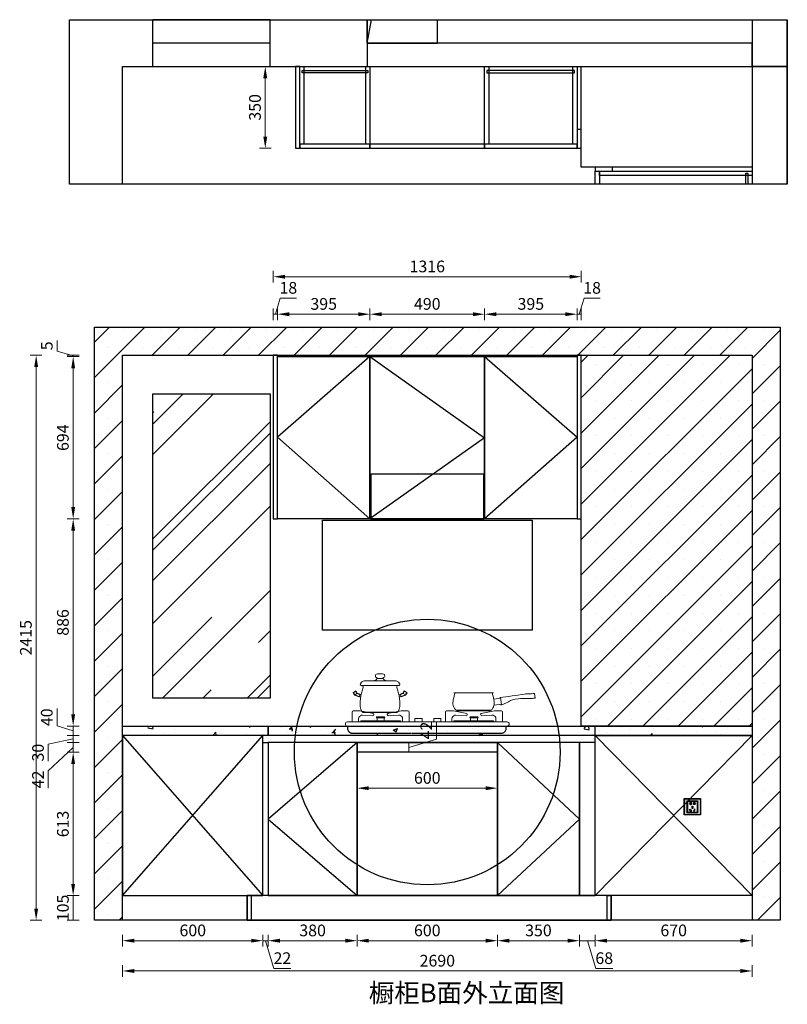
# Model space of a CAD drawing. Units: millimetres. Extents: x 1232612 to 1277046, y -92067 to -87666.
# Drawn here: x 1254727 to 1258007, y -92067 to -87858 of the extents above; entities that cross this region are included whole.
import ezdxf

# ---------------------------------------------------------------- set-up
doc = ezdxf.new("R2010")
doc.units = ezdxf.units.MM
doc.header["$LTSCALE"] = 0.3
doc.header["$PDMODE"] = 3
doc.linetypes.add('HIDDEN', pattern=[9.525, 6.35, -3.175])
doc.layers.get('0').update_dxf_attribs({"lineweight": 25})
doc.layers.add('橱柜', color=7, linetype='Continuous')
doc.styles.add('宋体', font='txt', dxfattribs={"width": 0.7, "height": 80})
doc.styles.add('细黑', font='txt', dxfattribs={"width": 0.75})
doc.dimstyles.new('大尺寸带箭头', dxfattribs={"dimscale": 25, "dimtxt": 2, "dimasz": 2, "dimexe": 1, "dimexo": 1, "dimgap": 0.5, "dimtad": 1, "dimdec": 0, "dimtxsty": '细黑', "dimcen": 0, "dimclrd": 3, "dimclre": 3, "dimclrt": 256, "dimadec": 0, "dimazin": 0, "dimtfac": 1, "dimtdec": 0, "dimtmove": 1, "dimatfit": 3, "dimfxl": 1, "dimfxlon": 1, "dimlwd": 5, "dimlwe": 5, "dimarcsym": 0})

# ---------------------------------------------------------------- blocks, each defined once
blk = doc.blocks.new('*D4')
at = {"color": 3, "lineweight": 5, "transparency": 16777216}
for p, q in [((1255166.8, -91770.2), (1255166.8, -91820.2)), ((1255216.8, -91795.2), (1255716.8, -91795.2)), ((1255766.8, -91770.2), (1255766.8, -91820.2))]:
    blk.add_line(p, q, dxfattribs=at)
at = {"color": 3, "transparency": 16777216}
for points in [[(1255216.8, -91786.9), (1255216.8, -91803.5), (1255166.8, -91795.2)], [(1255716.8, -91786.9), (1255716.8, -91803.5), (1255766.8, -91795.2)]]:
    blk.add_solid(points, dxfattribs=at)
at = {"layer": 'Defpoints', "color": 0, "transparency": 16777216}
for p in [(1255166.8, -91460.8), (1255766.8, -91460.8), (1255766.8, -91795.2)]:
    blk.add_point(p, dxfattribs=at)
at = {"transparency": 16777216, "insert": (1255466.8, -91757.7), "char_height": 50, "attachment_point": 5, "style": '细黑'}
blk.add_mtext('600', dxfattribs=at)
blk = doc.blocks.new('*D5')
at = {"color": 3, "lineweight": 5, "transparency": 16777216}
for p, q in [((1255766.8, -91770.2), (1255766.8, -91820.2)), ((1255766.8, -91795.2), (1255788.8, -91795.2)), ((1255766.8, -91795.2), (1255788.8, -91795.2)), ((1255777.8, -91795.2), (1255813.5, -91913.9)), ((1255788.8, -91770.2), (1255788.8, -91820.2)), ((1255813.5, -91913.9), (1255886, -91913.9))]:
    blk.add_line(p, q, dxfattribs=at)
at = {"layer": 'Defpoints', "color": 0, "transparency": 16777216}
for p in [(1255766.8, -91460.8), (1255788.8, -91602.7), (1255788.8, -91795.2)]:
    blk.add_point(p, dxfattribs=at)
at = {"transparency": 16777216, "insert": (1255849.7, -91876.4), "char_height": 50, "attachment_point": 5, "style": '细黑'}
blk.add_mtext('22', dxfattribs=at)
blk = doc.blocks.new('*D6')
at = {"color": 3, "lineweight": 5, "transparency": 16777216}
for p, q in [((1255788.8, -91770.2), (1255788.8, -91820.2)), ((1255838.8, -91795.2), (1256118.8, -91795.2)), ((1256168.8, -91770.2), (1256168.8, -91820.2))]:
    blk.add_line(p, q, dxfattribs=at)
at = {"color": 3, "transparency": 16777216}
for points in [[(1255838.8, -91786.9), (1255838.8, -91803.5), (1255788.8, -91795.2)], [(1256118.8, -91786.9), (1256118.8, -91803.5), (1256168.8, -91795.2)]]:
    blk.add_solid(points, dxfattribs=at)
at = {"layer": 'Defpoints', "color": 0, "transparency": 16777216}
for p in [(1256168.8, -91507), (1255788.8, -91602.7), (1256168.8, -91795.2)]:
    blk.add_point(p, dxfattribs=at)
at = {"transparency": 16777216, "insert": (1255978.8, -91757.7), "char_height": 50, "attachment_point": 5, "style": '细黑'}
blk.add_mtext('380', dxfattribs=at)
blk = doc.blocks.new('*D7')
at = {"color": 3, "lineweight": 5, "transparency": 16777216}
for p, q in [((1256168.8, -91770.2), (1256168.8, -91820.2)), ((1256218.8, -91795.2), (1256718.8, -91795.2)), ((1256768.8, -91770.2), (1256768.8, -91820.2))]:
    blk.add_line(p, q, dxfattribs=at)
at = {"color": 3, "transparency": 16777216}
for points in [[(1256218.8, -91786.9), (1256218.8, -91803.5), (1256168.8, -91795.2)], [(1256718.8, -91786.9), (1256718.8, -91803.5), (1256768.8, -91795.2)]]:
    blk.add_solid(points, dxfattribs=at)
at = {"layer": 'Defpoints', "color": 0, "transparency": 16777216}
for p in [(1256168.8, -91507), (1256768.8, -91484), (1256768.8, -91795.2)]:
    blk.add_point(p, dxfattribs=at)
at = {"transparency": 16777216, "insert": (1256468.8, -91757.7), "char_height": 50, "attachment_point": 5, "style": '细黑'}
blk.add_mtext('600', dxfattribs=at)
blk = doc.blocks.new('*D8')
at = {"color": 3, "lineweight": 5, "transparency": 16777216}
for p, q in [((1256768.8, -91770.2), (1256768.8, -91820.2)), ((1256818.8, -91795.2), (1257068.8, -91795.2)), ((1257118.8, -91770.2), (1257118.8, -91820.2))]:
    blk.add_line(p, q, dxfattribs=at)
at = {"color": 3, "transparency": 16777216}
for points in [[(1256818.8, -91786.9), (1256818.8, -91803.5), (1256768.8, -91795.2)], [(1257068.8, -91786.9), (1257068.8, -91803.5), (1257118.8, -91795.2)]]:
    blk.add_solid(points, dxfattribs=at)
at = {"layer": 'Defpoints', "color": 0, "transparency": 16777216}
for p in [(1256768.8, -91484), (1257118.8, -91490.5), (1257118.8, -91795.2)]:
    blk.add_point(p, dxfattribs=at)
at = {"transparency": 16777216, "insert": (1256943.8, -91757.7), "char_height": 50, "attachment_point": 5, "style": '细黑'}
blk.add_mtext('350', dxfattribs=at)
blk = doc.blocks.new('*D9')
at = {"color": 3, "lineweight": 5, "transparency": 16777216}
for p, q in [((1257118.8, -91770.2), (1257118.8, -91820.2)), ((1257118.8, -91795.2), (1257186.8, -91795.2)), ((1257118.8, -91795.2), (1257186.8, -91795.2)), ((1257152.8, -91795.2), (1257188.5, -91913.9)), ((1257186.8, -91770.2), (1257186.8, -91820.2)), ((1257188.5, -91913.9), (1257261.4, -91913.9))]:
    blk.add_line(p, q, dxfattribs=at)
at = {"layer": 'Defpoints', "color": 0, "transparency": 16777216}
for p in [(1257118.8, -91490.5), (1257186.8, -91481.2), (1257186.8, -91795.2)]:
    blk.add_point(p, dxfattribs=at)
at = {"transparency": 16777216, "insert": (1257225, -91876.4), "char_height": 50, "attachment_point": 5, "style": '细黑'}
blk.add_mtext('68', dxfattribs=at)
blk = doc.blocks.new('*D10')
at = {"color": 3, "lineweight": 5, "transparency": 16777216}
for p, q in [((1257186.8, -91770.2), (1257186.8, -91820.2)), ((1257236.8, -91795.2), (1257806.8, -91795.2)), ((1257856.8, -91770.2), (1257856.8, -91820.2))]:
    blk.add_line(p, q, dxfattribs=at)
at = {"color": 3, "transparency": 16777216}
for points in [[(1257236.8, -91786.9), (1257236.8, -91803.5), (1257186.8, -91795.2)], [(1257806.8, -91786.9), (1257806.8, -91803.5), (1257856.8, -91795.2)]]:
    blk.add_solid(points, dxfattribs=at)
at = {"layer": 'Defpoints', "color": 0, "transparency": 16777216}
for p in [(1257186.8, -91481.2), (1257856.8, -91490.1), (1257856.8, -91795.2)]:
    blk.add_point(p, dxfattribs=at)
at = {"transparency": 16777216, "insert": (1257521.8, -91757.7), "char_height": 50, "attachment_point": 5, "style": '细黑'}
blk.add_mtext('670', dxfattribs=at)
blk = doc.blocks.new('*D11')
at = {"color": 3, "lineweight": 5, "transparency": 16777216}
for p, q in [((1255166.8, -91899.7), (1255166.8, -91949.7)), ((1257806.8, -91924.7), (1255216.8, -91924.7)), ((1257856.8, -91899.7), (1257856.8, -91949.7))]:
    blk.add_line(p, q, dxfattribs=at)
at = {"color": 3, "transparency": 16777216}
for points in [[(1255216.8, -91916.3), (1255216.8, -91933), (1255166.8, -91924.7)], [(1257806.8, -91916.3), (1257806.8, -91933), (1257856.8, -91924.7)]]:
    blk.add_solid(points, dxfattribs=at)
at = {"layer": 'Defpoints', "color": 0, "transparency": 16777216}
for p in [(1255166.8, -91460.8), (1257856.8, -91462.1), (1255166.8, -91924.7)]:
    blk.add_point(p, dxfattribs=at)
at = {"transparency": 16777216, "insert": (1256511.8, -91887.2), "char_height": 50, "attachment_point": 5, "style": '细黑'}
blk.add_mtext('2690', dxfattribs=at)
blk = doc.blocks.new('A$C18AF6889')
h = blk.add_hatch(color=185)
h.paths.add_polyline_path([(-24.5, 13), (24.5, 13), (24.5, 72), (-24.5, 72)], flags=0)
h.paths.add_polyline_path([(-26.5, 11), (26.5, 11), (26.5, 74), (-26.5, 74)], flags=0)
h.paths.add_polyline_path([(-41.5, 1), (41.5, 1), (41.5, 84), (-41.5, 84)], flags=16)
h.paths.add_polyline_path([(-42.5, 0), (42.5, 0), (42.5, 85), (-42.5, 85)])
h = blk.add_hatch(color=250)
h.paths.add_polyline_path([(-26.5, 11), (26.5, 11), (26.5, 74), (-26.5, 74)], flags=16)
h.paths.add_polyline_path([(-41.5, 1), (41.5, 1), (41.5, 84), (-41.5, 84)])
at = {"color": 1}
for points in [[(-42.5, 0), (42.5, 0), (42.5, 85), (-42.5, 85)], [(-41.5, 1), (41.5, 1), (41.5, 84), (-41.5, 84)], [(-26.5, 11), (26.5, 11), (26.5, 74), (-26.5, 74)], [(-24.5, 13), (24.5, 13), (24.5, 72), (-24.5, 72)], [(-24, 13.5), (24, 13.5), (24, 71.5), (-24, 71.5)], [(-13.2, 57.6), (-11.5, 56.6), (-6.5, 65.2), (-8.2, 66.2)], [(13.2, 57.6), (11.5, 56.6), (6.5, 65.2), (8.2, 66.2)], [(-1, 40), (1, 40), (1, 50), (-1, 50)]]:
    blk.add_lwpolyline(points, close=True, dxfattribs=at)
at = {"color": 251}
for points in [[(-14.6, 57.2), (-11.1, 55.2), (-5.1, 65.6), (-8.6, 67.6)], [(14.6, 57.2), (11.1, 55.2), (5.1, 65.6), (8.6, 67.6)], [(-2, 39), (2, 39), (2, 51), (-2, 51)]]:
    blk.add_lwpolyline(points, close=True, dxfattribs=at)
at = {"color": 1}
for points in [[(-5.6, 20.8), (-10.6, 20.8), (-10.6, 20.8, -0.953749), (-10.6, 30.8), (-5.6, 30.8)], [(5.6, 20.8), (10.6, 20.8), (10.6, 20.8, 0.953749), (10.6, 30.8), (5.6, 30.8)]]:
    blk.add_lwpolyline(points, format="xyb", close=True, dxfattribs=at)
for points in [[(-6.6, 29.8), (-6.6, 21.8), (-8.1, 21.8), (-8.1, 22.8), (-10.6, 22.8, -0.9407), (-10.6, 28.8), (-8.1, 28.8), (-8.1, 29.8), (-6.6, 29.8)], [(6.6, 29.8), (6.6, 21.8), (8.1, 21.8), (8.1, 22.8), (10.6, 22.8, 0.9407), (10.6, 28.8), (8.1, 28.8), (8.1, 29.8), (6.6, 29.8)]]:
    blk.add_lwpolyline(points, format="xyb", dxfattribs=at)
blk = doc.blocks.new('*D111')
at = {"color": 3, "lineweight": 5, "transparency": 16777216}
for p, q in [((1255819.8, -89116.9), (1255840.5, -89048.2)), ((1255840.5, -89048.2), (1255909.9, -89048.2)), ((1255810.8, -89141.9), (1255810.8, -89091.9)), ((1255828.8, -89141.9), (1255828.8, -89091.9)), ((1255810.8, -89116.9), (1255828.8, -89116.9)), ((1255810.8, -89116.9), (1255828.8, -89116.9))]:
    blk.add_line(p, q, dxfattribs=at)
at = {"layer": 'Defpoints', "color": 0, "transparency": 16777216}
for p in [(1255828.8, -89116.9), (1255810.8, -89468.3), (1255828.8, -89468.3)]:
    blk.add_point(p, dxfattribs=at)
at = {"transparency": 16777216, "insert": (1255875.2, -89010.7), "char_height": 50, "attachment_point": 5, "style": '细黑'}
blk.add_mtext('18', dxfattribs=at)
blk = doc.blocks.new('*D112')
at = {"color": 3, "lineweight": 5, "transparency": 16777216}
for p, q in [((1255828.8, -89141.9), (1255828.8, -89091.9)), ((1256223.8, -89141.9), (1256223.8, -89091.9)), ((1255878.8, -89116.9), (1256173.8, -89116.9))]:
    blk.add_line(p, q, dxfattribs=at)
at = {"color": 3, "transparency": 16777216}
for points in [[(1255878.8, -89108.6), (1255878.8, -89125.3), (1255828.8, -89116.9)], [(1256173.8, -89108.6), (1256173.8, -89125.3), (1256223.8, -89116.9)]]:
    blk.add_solid(points, dxfattribs=at)
at = {"layer": 'Defpoints', "color": 0, "transparency": 16777216}
for p in [(1256223.8, -89116.9), (1255828.8, -89331), (1256223.8, -89331)]:
    blk.add_point(p, dxfattribs=at)
at = {"transparency": 16777216, "insert": (1256026.3, -89079.4), "char_height": 50, "attachment_point": 5, "style": '细黑'}
blk.add_mtext('395', dxfattribs=at)
blk = doc.blocks.new('*D113')
at = {"color": 3, "lineweight": 5, "transparency": 16777216}
for p, q in [((1256223.8, -89141.9), (1256223.8, -89091.9)), ((1256713.8, -89141.9), (1256713.8, -89091.9)), ((1256273.8, -89116.9), (1256663.8, -89116.9))]:
    blk.add_line(p, q, dxfattribs=at)
at = {"color": 3, "transparency": 16777216}
for points in [[(1256273.8, -89108.6), (1256273.8, -89125.3), (1256223.8, -89116.9)], [(1256663.8, -89108.6), (1256663.8, -89125.3), (1256713.8, -89116.9)]]:
    blk.add_solid(points, dxfattribs=at)
at = {"layer": 'Defpoints', "color": 0, "transparency": 16777216}
for p in [(1256713.8, -89116.9), (1256223.8, -89331), (1256713.8, -89356.6)]:
    blk.add_point(p, dxfattribs=at)
at = {"transparency": 16777216, "insert": (1256468.8, -89079.4), "char_height": 50, "attachment_point": 5, "style": '细黑'}
blk.add_mtext('490', dxfattribs=at)
blk = doc.blocks.new('*D114')
at = {"color": 3, "lineweight": 5, "transparency": 16777216}
for p, q in [((1256713.8, -89141.9), (1256713.8, -89091.9)), ((1257108.8, -89141.9), (1257108.8, -89091.9)), ((1256763.8, -89116.9), (1257058.8, -89116.9))]:
    blk.add_line(p, q, dxfattribs=at)
at = {"color": 3, "transparency": 16777216}
for points in [[(1256763.8, -89108.6), (1256763.8, -89125.3), (1256713.8, -89116.9)], [(1257058.8, -89108.6), (1257058.8, -89125.3), (1257108.8, -89116.9)]]:
    blk.add_solid(points, dxfattribs=at)
at = {"layer": 'Defpoints', "color": 0, "transparency": 16777216}
for p in [(1257108.8, -89116.9), (1256713.8, -89356.6), (1257108.8, -89336)]:
    blk.add_point(p, dxfattribs=at)
at = {"transparency": 16777216, "insert": (1256911.3, -89079.4), "char_height": 50, "attachment_point": 5, "style": '细黑'}
blk.add_mtext('395', dxfattribs=at)
blk = doc.blocks.new('*D115')
at = {"color": 3, "lineweight": 5, "transparency": 16777216}
for p, q in [((1257117.8, -89116.9), (1257138.5, -89048.2)), ((1257138.5, -89048.2), (1257207.9, -89048.2)), ((1257108.8, -89141.9), (1257108.8, -89091.9)), ((1257126.8, -89141.9), (1257126.8, -89091.9)), ((1257108.8, -89116.9), (1257126.8, -89116.9)), ((1257108.8, -89116.9), (1257126.8, -89116.9))]:
    blk.add_line(p, q, dxfattribs=at)
at = {"layer": 'Defpoints', "color": 0, "transparency": 16777216}
for p in [(1257126.8, -89116.9), (1257108.8, -89336), (1257126.8, -89336)]:
    blk.add_point(p, dxfattribs=at)
at = {"transparency": 16777216, "insert": (1257173.2, -89010.7), "char_height": 50, "attachment_point": 5, "style": '细黑'}
blk.add_mtext('18', dxfattribs=at)
blk = doc.blocks.new('*D116')
at = {"color": 3, "lineweight": 5, "transparency": 16777216}
for p, q in [((1255810.8, -88981.7), (1255810.8, -88931.7)), ((1257126.8, -88981.7), (1257126.8, -88931.7)), ((1255860.8, -88956.7), (1257076.8, -88956.7))]:
    blk.add_line(p, q, dxfattribs=at)
at = {"color": 3, "transparency": 16777216}
for points in [[(1255860.8, -88948.3), (1255860.8, -88965), (1255810.8, -88956.7)], [(1257076.8, -88948.3), (1257076.8, -88965), (1257126.8, -88956.7)]]:
    blk.add_solid(points, dxfattribs=at)
at = {"layer": 'Defpoints', "color": 0, "transparency": 16777216}
for p in [(1257126.8, -88956.7), (1255810.8, -89409.7), (1257126.8, -89409.7)]:
    blk.add_point(p, dxfattribs=at)
at = {"transparency": 16777216, "insert": (1256468.8, -88919.2), "char_height": 50, "attachment_point": 5, "style": '细黑'}
blk.add_mtext('1316', dxfattribs=at)
blk = doc.blocks.new('DGFFGGHGDFDS')
at = {"color": 5, "lineweight": 13, "ltscale": 0.1}
for p, q in [((49475.2, 17601.5), (49612.3, 17601.5)), ((49530.6, 17611.5), (49556.9, 17611.5)), ((49533, 17631.5), (49554.4, 17631.5)), ((49440.4, 17559.1), (49428.7, 17550.7)), ((49444.8, 17547.7), (49438.8, 17558)), ((49446.2, 17549.4), (49440.4, 17559.1)), ((49462.6, 17581.5), (49624.9, 17581.5)), ((49641.3, 17549.4), (49647, 17559.1)), ((49642.6, 17547.7), (49648.7, 17558)), ((49647, 17559.1), (49658.8, 17550.7)), ((49428.7, 17550.7), (49434.4, 17540.6)), ((49430.3, 17551.9), (49435.8, 17542.3)), ((49434.4, 17540.6), (49454.2, 17534)), ((49444.8, 17547.7), (49435.8, 17542.3)), ((49435.8, 17542.3), (49461.9, 17532.2)), ((49463.4, 17540.6), (49444.8, 17547.7)), ((49458.1, 17545.6), (49446.2, 17549.4)), ((49458.1, 17545.6), (49454.2, 17534)), ((49624, 17540.6), (49642.6, 17547.7)), ((49651.7, 17542.3), (49625.5, 17532.2)), ((49629.4, 17545.6), (49641.3, 17549.4)), ((49629.4, 17545.6), (49633.3, 17534)), ((49653, 17540.6), (49633.3, 17534)), ((49642.6, 17547.7), (49651.7, 17542.3)), ((49657.1, 17551.9), (49651.7, 17542.3)), ((49658.8, 17550.7), (49653, 17540.6)), ((49858.2, 17551.3), (50028.2, 17551.3)), ((50029.5, 17523.5), (50059.3, 17527.3)), ((50058.6, 17530.8), (50063.1, 17499.2)), ((50203.9, 17547.9), (50206.5, 17528)), ((50204.2, 17545.8), (50206.5, 17528)), ((49429.1, 17473.4), (49458, 17473.3)), ((49458, 17473.3), (49515.7, 17461.9)), ((49633.8, 17473.3), (49576.1, 17461.9)), ((49662.7, 17473.4), (49633.8, 17473.3)), ((49828.1, 17473.4), (49857, 17473.3)), ((49857, 17473.3), (49914.7, 17461.9)), ((49867.2, 17476.3), (50019.2, 17476.3)), ((49872, 17476.3), (49872, 17473.4)), ((49872, 17473.4), (50014.4, 17473.4)), ((50032.8, 17473.3), (49975.1, 17461.9)), ((50014.4, 17476.3), (50014.4, 17473.4)), ((50031, 17498.5), (50062.4, 17502.5)), ((50061.7, 17473.4), (50032.8, 17473.3)), ((49424.1, 17468.4), (49424.1, 17426.5)), ((49452, 17426.5), (49452, 17439.8)), ((49464.3, 17454.5), (49469, 17455.4)), ((49464.7, 17431.5), (49628.8, 17431.5)), ((49468.5, 17467.7), (49617.9, 17467.7)), ((49469, 17455.4), (49512.7, 17452.1)), ((49470.4, 17467.7), (49470.4, 17466.6)), ((49470.4, 17466.6), (49616, 17466.6)), ((49530.9, 17448.3), (49560.9, 17448.3)), ((49530.9, 17443.3), (49530.9, 17431.5)), ((49530.9, 17443.3), (49560.9, 17443.3)), ((49560.9, 17443.3), (49560.9, 17431.5)), ((49622.8, 17455.4), (49579.1, 17452.1)), ((49616, 17467.7), (49616, 17466.6)), ((49627.5, 17454.5), (49622.8, 17455.4)), ((49639.8, 17438.1), (49639.8, 17439.8)), ((49639.8, 17439.8), (49639.8, 17426.5)), ((49667.7, 17468.4), (49667.7, 17454.9)), ((49667.7, 17454.9), (49667.7, 17426.5)), ((49722.9, 17441.5), (49692.9, 17441.5)), ((49692.9, 17441.5), (49692.9, 17426.5)), ((49722.9, 17426.5), (49722.9, 17441.5)), ((49772.9, 17426.5), (49772.9, 17441.5)), ((49772.9, 17441.5), (49802.9, 17441.5)), ((49802.9, 17441.5), (49802.9, 17426.5)), ((49823.1, 17468.4), (49823.1, 17426.5)), ((49851, 17438.1), (49851, 17439.8)), ((49851, 17438.1), (49851, 17426.5)), ((50026.1, 17431.5), (49862, 17431.5)), ((49863.3, 17454.5), (49868, 17455.4)), ((49868, 17455.4), (49911.7, 17452.1)), ((49959.9, 17448.3), (49929.9, 17448.3)), ((49929.9, 17443.3), (49929.9, 17431.5)), ((49959.9, 17443.3), (49929.9, 17443.3)), ((49959.9, 17443.3), (49959.9, 17431.5)), ((50021.8, 17455.4), (49978.1, 17452.1)), ((50026.5, 17454.5), (50021.8, 17455.4)), ((50038.8, 17426.5), (50038.8, 17439.8)), ((50066.7, 17468.4), (50066.7, 17426.5)), ((49404.4, 17426.5), (50086.4, 17426.5)), ((49404.4, 17408.5), (50086.4, 17408.5)), ((49464.7, 17426.5), (50086.4, 17426.5)), ((49692.9, 17426.5), (49722.9, 17426.5)), ((49802.9, 17426.5), (49772.9, 17426.5))]:
    blk.add_line(p, q, dxfattribs=at)
at = {"color": 5, "linetype": 'HIDDEN', "lineweight": 25, "ltscale": 1.5}
for p, q in [((49404.4, 17408.5), (49404.4, 17398.5)), ((50082.9, 17398.5), (50082.9, 17408.5)), ((49424.4, 17378.5), (50062.9, 17378.5))]:
    blk.add_line(p, q, dxfattribs=at)
at = {"color": 5, "lineweight": 13, "ltscale": 0.1}
for centre, radius, start, end in [((49462.6, 17583.5), 2, 214.864, 270), ((49624.9, 17583.5), 2, 270, 325.136), ((49429.1, 17468.4), 5, 90, 180), ((49662.7, 17468.4), 5, 0, 90), ((49828.1, 17468.4), 5, 90, 180), ((50061.7, 17468.4), 5, 0, 90), ((49467, 17439.8), 15, 100.1485, 180), ((49464.7, 17429), 2.5, 90, 270), ((49511.8, 17457.7), 5.74, 279.0984, 46.659), ((49530.9, 17445.8), 2.5, 90, 270), ((49560.9, 17445.8), 2.5, 270, 90), ((49580.1, 17457.7), 5.74, 133.341, 260.9016), ((49624.8, 17439.8), 15, 0, 79.8515), ((49628.8, 17429), 2.5, 270, 90), ((49866, 17439.8), 15, 100.1485, 180), ((49862, 17429), 2.5, 90, 270), ((49910.8, 17457.7), 5.74, 279.0984, 46.659), ((49929.9, 17445.8), 2.5, 90, 270), ((49959.9, 17445.8), 2.5, 270, 90), ((49979.1, 17457.7), 5.74, 133.341, 260.9016), ((50026.1, 17429), 2.5, 270, 90), ((50023.8, 17439.8), 15, 0, 79.8515), ((49404.4, 17417.5), 9, 90, 270), ((50086.4, 17417.5), 9, 270, 90)]:
    blk.add_arc(centre, radius, start, end, dxfattribs=at)
at = {"color": 5, "linetype": 'HIDDEN', "lineweight": 25, "ltscale": 1.5}
for centre, start, end in [((49424.4, 17398.5), 180, 270), ((50062.9, 17398.5), 270, 0)]:
    blk.add_arc(centre, 20, start, end, dxfattribs=at)
at = {"color": 5, "lineweight": 13, "ltscale": 0.1}
for points in [[(49461, 17582.4), (49460.1, 17583.7), (49458.6, 17586.1), (49460.6, 17589.6), (49462.1, 17591.9), (49462.8, 17594.2), (49466, 17598.8), (49471, 17600.3), (49475.2, 17601.5)], [(49626.5, 17582.4), (49627.4, 17583.7), (49628.8, 17586.1), (49626.9, 17589.6), (49625.4, 17591.9), (49624.7, 17594.2), (49621.4, 17598.8), (49616.4, 17600.3), (49612.3, 17601.5)]]:
    blk.add_open_spline(points, degree=3, knots=[0.95643, 0.95643, 0.95643, 0.95643, 5.325755, 9.02792, 11.79946, 13.650515, 16.129591, 28.449095, 28.449095, 28.449095, 28.449095], dxfattribs=at)
for points in [[(49519.6, 17601.5), (49519.6, 17604), (49526.4, 17606.1), (49529.6, 17609.9), (49530.6, 17611.5)], [(49533, 17631.5), (49525.4, 17628.9), (49523.7, 17623.7), (49524.7, 17617.8), (49529.6, 17615.7), (49530.2, 17614.8), (49530.6, 17613.7), (49530.6, 17611.5)], [(49554.4, 17631.5), (49562, 17628.9), (49563.8, 17623.7), (49562.7, 17617.8), (49557.9, 17615.7), (49557.3, 17614.8), (49556.9, 17613.7), (49556.9, 17611.5)], [(49567.9, 17601.5), (49567.9, 17604), (49561.1, 17606.1), (49557.8, 17609.9), (49556.9, 17611.5)], [(49461.6, 17581.5), (49469.4, 17580.2), (49468.4, 17563.7), (49458.9, 17513.7), (49465.8, 17471.2), (49468.5, 17467.7)], [(49624.9, 17581.5), (49617, 17580.2), (49618, 17563.7), (49627.6, 17513.7), (49620.6, 17471.2), (49617.9, 17467.7)], [(49858.2, 17551.3), (49862, 17550.5), (49862.1, 17544.2), (49858.4, 17489.8), (49862.4, 17483), (49865.8, 17478.2)], [(50028.2, 17551.3), (50024.3, 17550.5), (50024.3, 17544.2), (50028, 17489.8), (50024, 17483), (50020.6, 17478.2)], [(50054.8, 17530.3), (50160.3, 17545.2), (50170.1, 17546.5), (50198.2, 17547.1), (50203.9, 17547.9)], [(50059.3, 17498.1), (50074.4, 17503.3), (50110, 17521.1), (50157.8, 17526), (50191.5, 17526.8), (50206.5, 17528)], [(49865.8, 17478.2), (49866.9, 17477.6), (49867.2, 17476.3)], [(50020.6, 17478.2), (50019.5, 17477.6), (50019.2, 17476.3)]]:
    blk.add_spline(points, degree=3, dxfattribs=at)
blk = doc.blocks.new('*D117')
at = {"color": 3, "lineweight": 5, "transparency": 16777216}
for p, q in [((1254980.7, -91602.7), (1254930.7, -91602.7)), ((1254955.7, -91707.7), (1254955.7, -91602.7)), ((1254980.7, -91707.7), (1254930.7, -91707.7))]:
    blk.add_line(p, q, dxfattribs=at)
at = {"layer": 'Defpoints', "color": 0, "transparency": 16777216}
for p in [(1254955.7, -91602.7), (1255845.5, -91602.7), (1255845.5, -91707.7)]:
    blk.add_point(p, dxfattribs=at)
at = {"transparency": 16777216, "insert": (1254918.2, -91655.2), "char_height": 50, "attachment_point": 5, "rotation": 90, "style": '细黑'}
blk.add_mtext('105', dxfattribs=at)
blk = doc.blocks.new('*D118')
at = {"color": 3, "lineweight": 5, "transparency": 16777216}
for p, q in [((1254980.7, -90989.7), (1254930.7, -90989.7)), ((1254955.7, -91552.7), (1254955.7, -91039.7)), ((1254980.7, -91602.7), (1254930.7, -91602.7))]:
    blk.add_line(p, q, dxfattribs=at)
at = {"color": 3, "transparency": 16777216}
for points in [[(1254947.4, -91039.7), (1254964, -91039.7), (1254955.7, -90989.7)], [(1254947.4, -91552.7), (1254964, -91552.7), (1254955.7, -91602.7)]]:
    blk.add_solid(points, dxfattribs=at)
at = {"layer": 'Defpoints', "color": 0, "transparency": 16777216}
for p in [(1254955.7, -90989.7), (1256168.8, -90989.7), (1255845.5, -91602.7)]:
    blk.add_point(p, dxfattribs=at)
at = {"transparency": 16777216, "insert": (1254918.2, -91296.2), "char_height": 50, "attachment_point": 5, "rotation": 90, "style": '细黑'}
blk.add_mtext('613', dxfattribs=at)
blk = doc.blocks.new('*D119')
at = {"color": 3, "lineweight": 5, "transparency": 16777216}
for p, q in [((1254980.7, -90947.7), (1254930.7, -90947.7)), ((1254955.7, -90989.7), (1254955.7, -90947.7)), ((1254955.7, -90989.7), (1254955.7, -90947.7)), ((1254955.7, -90968.7), (1254849.4, -91069.2)), ((1254980.7, -90989.7), (1254930.7, -90989.7)), ((1254849.4, -91069.2), (1254849.4, -91142.6))]:
    blk.add_line(p, q, dxfattribs=at)
at = {"layer": 'Defpoints', "color": 0, "transparency": 16777216}
for p in [(1254955.7, -90947.7), (1256168.8, -90947.7), (1256168.8, -90989.7)]:
    blk.add_point(p, dxfattribs=at)
at = {"transparency": 16777216, "insert": (1254811.9, -91105.9), "char_height": 50, "attachment_point": 5, "rotation": 90, "style": '细黑'}
blk.add_mtext('42', dxfattribs=at)
blk = doc.blocks.new('*D120')
at = {"color": 3, "lineweight": 5, "transparency": 16777216}
for p, q in [((1254980.7, -90917.7), (1254930.7, -90917.7)), ((1254955.7, -90947.7), (1254955.7, -90917.7)), ((1254955.7, -90947.7), (1254955.7, -90917.7)), ((1254955.7, -90932.7), (1254849.4, -90954.9)), ((1254849.4, -90954.9), (1254849.4, -91027.7)), ((1254980.7, -90947.7), (1254930.7, -90947.7))]:
    blk.add_line(p, q, dxfattribs=at)
at = {"layer": 'Defpoints', "color": 0, "transparency": 16777216}
for p in [(1254955.7, -90917.7), (1256081.6, -90917.7), (1256168.8, -90947.7)]:
    blk.add_point(p, dxfattribs=at)
at = {"transparency": 16777216, "insert": (1254811.9, -90991.3), "char_height": 50, "attachment_point": 5, "rotation": 90, "style": '细黑'}
blk.add_mtext('30', dxfattribs=at)
blk = doc.blocks.new('*D121')
at = {"color": 3, "lineweight": 5, "transparency": 16777216}
for p, q in [((1254886.9, -90877.1), (1254886.9, -90803.1)), ((1254955.7, -90897.7), (1254886.9, -90877.1)), ((1254980.7, -90877.7), (1254930.7, -90877.7)), ((1254955.7, -90917.7), (1254955.7, -90877.7)), ((1254955.7, -90917.7), (1254955.7, -90877.7)), ((1254980.7, -90917.7), (1254930.7, -90917.7))]:
    blk.add_line(p, q, dxfattribs=at)
at = {"layer": 'Defpoints', "color": 0, "transparency": 16777216}
for p in [(1254955.7, -90877.7), (1255948.1, -90877.7), (1256081.6, -90917.7)]:
    blk.add_point(p, dxfattribs=at)
at = {"transparency": 16777216, "insert": (1254849.4, -90840.1), "char_height": 50, "attachment_point": 5, "rotation": 90, "style": '细黑'}
blk.add_mtext('40', dxfattribs=at)
blk = doc.blocks.new('*D122')
at = {"color": 3, "lineweight": 5, "transparency": 16777216}
for p, q in [((1254980.7, -89991.7), (1254930.7, -89991.7)), ((1254955.7, -90827.7), (1254955.7, -90041.7)), ((1254980.7, -90877.7), (1254930.7, -90877.7))]:
    blk.add_line(p, q, dxfattribs=at)
at = {"color": 3, "transparency": 16777216}
for points in [[(1254947.4, -90041.7), (1254964, -90041.7), (1254955.7, -89991.7)], [(1254947.4, -90827.7), (1254964, -90827.7), (1254955.7, -90877.7)]]:
    blk.add_solid(points, dxfattribs=at)
at = {"layer": 'Defpoints', "color": 0, "transparency": 16777216}
for p in [(1254955.7, -89991.7), (1255828.8, -89991.7), (1255948.1, -90877.7)]:
    blk.add_point(p, dxfattribs=at)
at = {"transparency": 16777216, "insert": (1254918.2, -90434.7), "char_height": 50, "attachment_point": 5, "rotation": 90, "style": '细黑'}
blk.add_mtext('886', dxfattribs=at)
blk = doc.blocks.new('*D123')
at = {"color": 3, "lineweight": 5, "transparency": 16777216}
for p, q in [((1254980.7, -89297.7), (1254930.7, -89297.7)), ((1254955.7, -89941.7), (1254955.7, -89347.7)), ((1254980.7, -89991.7), (1254930.7, -89991.7))]:
    blk.add_line(p, q, dxfattribs=at)
at = {"color": 3, "transparency": 16777216}
for points in [[(1254947.4, -89347.7), (1254964, -89347.7), (1254955.7, -89297.7)], [(1254947.4, -89941.7), (1254964, -89941.7), (1254955.7, -89991.7)]]:
    blk.add_solid(points, dxfattribs=at)
at = {"layer": 'Defpoints', "color": 0, "transparency": 16777216}
for p in [(1254955.7, -89297.7), (1255828.8, -89297.7), (1255828.8, -89991.7)]:
    blk.add_point(p, dxfattribs=at)
at = {"transparency": 16777216, "insert": (1254918.2, -89644.7), "char_height": 50, "attachment_point": 5, "rotation": 90, "style": '细黑'}
blk.add_mtext('694', dxfattribs=at)
blk = doc.blocks.new('*D124')
at = {"color": 3, "lineweight": 5, "transparency": 16777216}
for p, q in [((1254886.9, -89274.6), (1254886.9, -89229.3)), ((1254955.7, -89295.2), (1254886.9, -89274.6)), ((1254980.7, -89292.7), (1254930.7, -89292.7)), ((1254980.7, -89297.7), (1254930.7, -89297.7)), ((1254955.7, -89297.7), (1254955.7, -89292.7)), ((1254955.7, -89297.7), (1254955.7, -89292.7))]:
    blk.add_line(p, q, dxfattribs=at)
at = {"layer": 'Defpoints', "color": 0, "transparency": 16777216}
for p in [(1254955.7, -89292.7), (1255828.8, -89292.7), (1255828.8, -89297.7)]:
    blk.add_point(p, dxfattribs=at)
at = {"transparency": 16777216, "insert": (1254849.4, -89252), "char_height": 50, "attachment_point": 5, "rotation": 90, "style": '细黑'}
blk.add_mtext('5', dxfattribs=at)
blk = doc.blocks.new('*D125')
at = {"color": 3, "lineweight": 5, "transparency": 16777216}
for p, q in [((1254822.5, -89292.7), (1254772.5, -89292.7)), ((1254797.5, -91657.7), (1254797.5, -89342.7)), ((1254822.5, -91707.7), (1254772.5, -91707.7))]:
    blk.add_line(p, q, dxfattribs=at)
at = {"color": 3, "transparency": 16777216}
for points in [[(1254789.2, -89342.7), (1254805.9, -89342.7), (1254797.5, -89292.7)], [(1254789.2, -91657.7), (1254805.9, -91657.7), (1254797.5, -91707.7)]]:
    blk.add_solid(points, dxfattribs=at)
at = {"layer": 'Defpoints', "color": 0, "transparency": 16777216}
for p in [(1254797.5, -89292.7), (1255268.3, -89292.7), (1255268.3, -91707.7)]:
    blk.add_point(p, dxfattribs=at)
at = {"transparency": 16777216, "insert": (1254760, -90500.2), "char_height": 50, "attachment_point": 5, "rotation": 90, "style": '细黑'}
blk.add_mtext('2415', dxfattribs=at)
blk = doc.blocks.new('*D152')
at = {"color": 3, "lineweight": 5, "transparency": 16777216}
for p, q in [((1255801.5, -88057.8), (1255751.5, -88057.8)), ((1255776.5, -88107.8), (1255776.5, -88357.6)), ((1255801.5, -88407.6), (1255751.5, -88407.6))]:
    blk.add_line(p, q, dxfattribs=at)
at = {"color": 3, "transparency": 16777216}
for points in [[(1255768.2, -88107.8), (1255784.9, -88107.8), (1255776.5, -88057.8)], [(1255768.2, -88357.6), (1255784.9, -88357.6), (1255776.5, -88407.6)]]:
    blk.add_solid(points, dxfattribs=at)
at = {"layer": 'Defpoints', "color": 0, "transparency": 16777216}
for p in [(1256303.8, -88057.8), (1255776.5, -88407.6), (1256303.8, -88407.6)]:
    blk.add_point(p, dxfattribs=at)
at = {"transparency": 16777216, "insert": (1255739, -88232.7), "char_height": 50, "attachment_point": 5, "rotation": 90, "style": '细黑'}
blk.add_mtext('350', dxfattribs=at)
blk = doc.blocks.new('*D172')
at = {"color": 3, "lineweight": 5, "transparency": 16777216}
for p, q in [((1256508.5, -90933.1), (1256508.5, -90859.7)), ((1256389.7, -90968.7), (1256508.5, -90933.1)), ((1256389.7, -90947.7), (1256414.7, -90947.7)), ((1256389.7, -90947.7), (1256389.7, -90989.7)), ((1256389.7, -90947.7), (1256389.7, -90989.7)), ((1256377.8, -90989.7), (1256414.7, -90989.7))]:
    blk.add_line(p, q, dxfattribs=at)
at = {"layer": 'Defpoints', "color": 0, "transparency": 16777216}
for p in [(1256375.8, -90947.7), (1256352.8, -90989.7), (1256389.7, -90989.7)]:
    blk.add_point(p, dxfattribs=at)
at = {"transparency": 16777216, "insert": (1256471, -90896.4), "char_height": 50, "attachment_point": 5, "rotation": 90, "style": '细黑'}
blk.add_mtext('42', dxfattribs=at)
blk = doc.blocks.new('*D175')
at = {"color": 3, "lineweight": 5, "transparency": 16777216}
for p, q in [((1256168.8, -91143.2), (1256168.8, -91168.2)), ((1256218.8, -91143.2), (1256718.8, -91143.2)), ((1256768.8, -91143.2), (1256768.8, -91168.2))]:
    blk.add_line(p, q, dxfattribs=at)
at = {"color": 3, "transparency": 16777216}
for points in [[(1256218.8, -91134.9), (1256218.8, -91151.5), (1256168.8, -91143.2)], [(1256718.8, -91134.9), (1256718.8, -91151.5), (1256768.8, -91143.2)]]:
    blk.add_solid(points, dxfattribs=at)
at = {"layer": 'Defpoints', "color": 0, "transparency": 16777216}
for p in [(1256168.8, -91143.2), (1256768.8, -91143.2), (1256768.8, -91143.2)]:
    blk.add_point(p, dxfattribs=at)
at = {"transparency": 16777216, "insert": (1256468.8, -91105.7), "char_height": 50, "attachment_point": 5, "style": '细黑'}
blk.add_mtext('600', dxfattribs=at)

msp = doc.modelspace()

# ---------------------------------------------------------------- hatches: boundary and pattern name
h = msp.add_hatch()
h.set_pattern_fill('SACNCR', color=251, scale=45)
h.set_pattern_definition([(45, (1319.59, 0), (-75.770911, 75.770911), []), (45, (1395.36, 0), (-75.770911, 75.770911), [0, -107.15625])])
h.paths.add_polyline_path([(1255166.8, -89292.7), (1257856.8, -89292.7), (1257856.8, -91707.7), (1255166.8, -91707.7)], flags=16)
h.paths.add_polyline_path([(1255046.8, -89172.7), (1257976.8, -89172.7), (1257976.8, -91707.7), (1255046.8, -91707.7)])
h = msp.add_hatch()
h.set_pattern_fill('SACNCR', color=251, scale=45)
h.paths.add_polyline_path([(1257126.8, -90877.7), (1257856.8, -90877.7), (1257856.8, -89292.7), (1257126.8, -89292.7)])
h = msp.add_hatch()
h.set_pattern_fill('AR-RROOF', color=251, scale=15, angle=45, style=0)
h.paths.add_polyline_path([(1255796.8, -89457.7), (1255295.8, -89457.7), (1255295.8, -90757.7), (1255796.8, -90757.7)])
h = msp.add_hatch()
h.set_pattern_fill('AR-CONC', color=251)
h.set_pattern_definition([(50, (0, 0), (182.184669, -15.939086), [19.05, -209.55]), (355, (0, 0), (-35.242826, 191.056643), [15.24, -167.64]), (100.451, (15.18, -1.33), (146.942502, 175.116688), [16.19, -178.09]), (46.1842, (0, 50.8), (271.07904, -42.042328), [28.575, -314.325]), (96.6356, (22.6, 47.3), (237.404234, 247.425556), [24.285, -267.135]), (351.184, (0, 50.8), (237.404606, 247.42512), [22.86, -251.46]), (21, (25.4, 38.1), (151.61488, -102.265519), [19.05, -209.55]), (326, (25.4, 38.1), (61.802028, 184.187966), [15.24, -167.64]), (71.4514, (38.03, 29.58), (213.41649, 81.922858), [16.19, -178.09]), (37.5, (0, 0), (3.0886033, 84.555039), [0, -165.608, 0, -170.18, 0, -168.275]), (7.5, (0, 0), (66.8196625, 100.180575), [0, -97.028, 0, -161.798, 0, -64.135]), (327.5, (-56.64, 0), (135.590595, -5.728744), [0, -63.5, 0, -198.12, 0, -262.89]), (317.5, (-82.04, 0), (148.129181, 25.426491), [0, -82.55, 0, -131.572, 0, -186.69])])
h.paths.add_polyline_path([(1257186.8, -90877.7), (1255788.8, -90877.7), (1255788.8, -90917.7), (1257186.8, -90917.7)])
h.paths.add_polyline_path([(1255788.8, -90877.7), (1255166.8, -90877.7), (1255166.8, -90917.7), (1255766.8, -90917.7), (1255788.8, -90917.7)])
h.paths.add_polyline_path([(1257856.8, -90877.7), (1257186.8, -90877.7), (1257186.8, -90917.7), (1257856.8, -90917.7)])

# ---------------------------------------------------------------- linework, layer by layer
at = {"color": 251}
for p, q in [((1255295.8, -88057.8), (1255295.8, -87857.8)), ((1255796.8, -87857.8), (1255295.8, -87857.8)), ((1255796.8, -87957.8), (1255295.8, -87957.8)), ((1256211.8, -87957.8), (1256211.8, -88057.8)), ((1255166.8, -88560.6), (1255166.8, -88057.8)), ((1255166.8, -88057.8), (1255295.8, -88057.8)), ((1255295.8, -88057.8), (1255796.8, -88057.8)), ((1255796.8, -88057.8), (1258006.8, -88057.5)), ((1256400.8, -88057.8), (1257126.8, -88057.8)), ((1257126.8, -88057.8), (1257856.8, -88057.8)), ((1257856.8, -88057.8), (1257856.8, -88409.8)), ((1258006.8, -88560.6), (1258006.8, -88057.8)), ((1255166.8, -90917.7), (1255766.8, -91602.7)), ((1255166.8, -91602.7), (1255766.8, -90917.7)), ((1257186.8, -90917.7), (1257856.8, -91602.7)), ((1257186.8, -91602.7), (1257856.8, -90917.7))]:
    msp.add_line(p, q, dxfattribs=at)
for points in [[(1254939.8, -88560.6), (1254939.8, -88057.8), (1254939.8, -87857.8), (1255154.8, -87857.8), (1255295.8, -87857.8)], [(1254939.8, -88560.6), (1254939.8, -87857.8), (1258007.2, -87857.8)], [(1255796.8, -88057.8), (1255796.8, -88057.8), (1255796.8, -87857.8), (1256011.8, -87857.8)], [(1256211.8, -87857.8), (1256211.8, -87957.8)], [(1256211.8, -87857.8), (1256211.8, -87957.8), (1256511.8, -87957.8), (1256511.8, -87857.8)], [(1256211.8, -87957.8), (1256211.8, -87857.8)], [(1256211.8, -87957.8), (1256230, -87857.8)], [(1257856.8, -87857.8), (1257856.8, -88057.8), (1258006.8, -88057.8), (1258006.8, -87857.8)], [(1258006.8, -88057.8), (1257856.8, -88057.8), (1257856.8, -88560.6)], [(1257186.8, -88560.6), (1257186.8, -88505.8), (1257204.8, -88505.8), (1257204.8, -88560.6)], [(1257829.8, -88560.6), (1257829.8, -88513.9), (1257838.8, -88513.9), (1257838.8, -88560.6)], [(1256223.8, -89297.7), (1255828.8, -89642.2), (1256223.8, -89991.7)], [(1256223.8, -89297.7), (1256713.8, -89644.7), (1256223.8, -89991.7)], [(1256713.8, -89297.7), (1257108.8, -89642.2), (1256713.8, -89991.7)], [(1256168.8, -90947.7), (1255788.8, -91275.2), (1256168.8, -91602.7)], [(1256768.8, -90947.7), (1257118.8, -91275.2), (1256768.8, -91602.7)]]:
    msp.add_lwpolyline(points, dxfattribs=at)
for points in [[(1254939.8, -87857.8), (1258006.8, -87857.8), (1258006.8, -88560.6), (1254939.8, -88560.6)], [(1256211.8, -88057.8), (1257856.8, -88057.8), (1257856.8, -87957.8), (1256211.8, -87957.8)], [(1255905.8, -88407.6), (1255923.8, -88407.6), (1255923.8, -88057.8), (1255905.8, -88057.8)], [(1255923.8, -88057.8), (1255941.8, -88057.8), (1255941.8, -88389.6), (1255923.8, -88389.6)], [(1256205.8, -88057.6), (1256223.8, -88057.6), (1256223.8, -88389.6), (1256205.8, -88389.6)], [(1256713.8, -88057.6), (1256731.8, -88057.6), (1256731.8, -88389.6), (1256713.8, -88389.6)], [(1257090.8, -88057.6), (1257108.8, -88057.6), (1257108.8, -88389.6), (1257090.8, -88389.6)], [(1257126.8, -88057.8), (1257856.8, -88057.8), (1257856.8, -88487.8), (1257126.8, -88487.8)], [(1255933.5, -88075.6), (1256215, -88075.6), (1256215, -88084.6), (1255933.5, -88084.6)], [(1257098.5, -88075.6), (1256723.3, -88075.6), (1256723.3, -88084.6), (1257098.5, -88084.6)], [(1257108.8, -88407.6), (1257126.8, -88407.6), (1257126.8, -88327.9), (1257108.8, -88327.9)], [(1256223.8, -88389.6), (1255923.8, -88389.6), (1255923.8, -88407.6), (1256223.8, -88407.6)], [(1256713.8, -88389.6), (1256223.8, -88389.6), (1256223.8, -88407.6), (1256713.8, -88407.6)], [(1257108.8, -88389.6), (1256713.8, -88389.6), (1256713.8, -88407.6), (1257108.8, -88407.6)], [(1257186.8, -88505.8), (1257260.7, -88505.8), (1257260.7, -88487.8), (1257186.8, -88487.8)], [(1257204.8, -88505.8), (1257856.8, -88505.8), (1257856.8, -88523.8), (1257204.8, -88523.8)], [(1255046.8, -89172.7), (1257976.8, -89172.7), (1257976.8, -91707.7), (1255046.8, -91707.7)], [(1255166.8, -89292.7), (1257856.8, -89292.7), (1257856.8, -91707.7), (1255166.8, -91707.7)], [(1255810.8, -89991.7), (1255828.8, -89991.7), (1255828.8, -89292.7), (1255810.8, -89292.7)], [(1255828.8, -89297.7), (1256223.8, -89297.7), (1256223.8, -89991.7), (1255828.8, -89991.7)], [(1256223.8, -89297.7), (1256713.8, -89297.7), (1256713.8, -89991.7), (1256223.8, -89991.7)], [(1256713.8, -89297.7), (1257108.8, -89297.7), (1257108.8, -89991.7), (1256713.8, -89991.7)], [(1257108.8, -89991.7), (1257126.8, -89991.7), (1257126.8, -89292.7), (1257108.8, -89292.7)], [(1257126.8, -89292.7), (1257856.8, -89292.7), (1257856.8, -90877.7), (1257126.8, -90877.7)], [(1255295.8, -89457.7), (1255796.8, -89457.7), (1255796.8, -90757.7), (1255295.8, -90757.7)], [(1256228.8, -89799.7), (1256708.8, -89799.7), (1256708.8, -89996.7), (1256228.8, -89996.7)], [(1256021.3, -89996.7), (1256916.3, -89996.7), (1256916.3, -90467.7), (1256021.3, -90467.7)], [(1255166.8, -90877.7), (1255788.8, -90877.7), (1255788.8, -90917.7), (1255166.8, -90917.7)], [(1255788.8, -90877.7), (1257856.8, -90877.7), (1257856.8, -90917.7), (1255788.8, -90917.7)], [(1257186.8, -90877.7), (1257856.8, -90877.7), (1257856.8, -90917.7), (1257186.8, -90917.7)], [(1255766.8, -90917.7), (1255166.8, -90917.7), (1255166.8, -91602.7), (1255766.8, -91602.7)], [(1257186.8, -90917.7), (1257856.8, -90917.7), (1257856.8, -91602.7), (1257186.8, -91602.7)], [(1255766.8, -90947.7), (1255788.8, -90947.7), (1255788.8, -91602.7), (1255766.8, -91602.7)], [(1256168.8, -90947.7), (1255788.8, -90947.7), (1255788.8, -91602.7), (1256168.8, -91602.7)], [(1256768.8, -90947.7), (1256168.8, -90947.7), (1256168.8, -91602.7), (1256768.8, -91602.7)], [(1257118.8, -90947.7), (1256768.8, -90947.7), (1256768.8, -91602.7), (1257118.8, -91602.7)], [(1257186.8, -90947.7), (1257118.8, -90947.7), (1257118.8, -91602.7), (1257186.8, -91602.7)], [(1255698.8, -91602.7), (1255716.8, -91602.7), (1255716.8, -91707.7), (1255698.8, -91707.7)], [(1257254.8, -91602.7), (1255698.8, -91602.7), (1255698.8, -91707.7), (1257254.8, -91707.7)], [(1257236.8, -91602.7), (1257254.8, -91602.7), (1257254.8, -91707.7), (1257236.8, -91707.7)]]:
    msp.add_lwpolyline(points, close=True, dxfattribs=at)
at = {"color": 3}
msp.add_lwpolyline([(1256168.8, -90947.7), (1256768.8, -90947.7), (1256768.8, -90989.7), (1256168.8, -90989.7)], close=True, dxfattribs=at)
msp.add_circle((1256468.8, -90988.7), 567.5, dxfattribs=at)

# ---------------------------------------------------------------- block references
at = {"color": 251, "lineweight": 5, "xscale": -0.8235294117766898, "yscale": 0.8235294117639569, "zscale": 0.8235294117647058, "rotation": 180}
msp.add_blockref('A$C18AF6889', (1257601.8, -91187.7), dxfattribs=at)
at = {"layer": '橱柜', "color": 251, "lineweight": 5}
msp.add_blockref('DGFFGGHGDFDS', (1206723.4, -108286.2), dxfattribs=at)

# ---------------------------------------------------------------- texts
at = {"color": 251, "insert": (1256218.7, -91978.4), "char_height": 80, "width": 1059.352, "attachment_point": 1, "style": '宋体'}
msp.add_mtext('橱柜B面外立面图', dxfattribs=at)

# ---------------------------------------------------------------- dimensions: what is measured, and where the dimension line sits
at = {"color": 251}
for base, p1, p2, picture, middle in [((1255776.5, -88407.6), (1256303.8, -88057.8), (1256303.8, -88407.6), '*D152', (1255739, -88232.7)), ((1254955.7, -89292.7), (1255828.8, -89297.7), (1255828.8, -89292.7), '*D124', (1254849.4, -89262.1)), ((1254797.5, -89292.7), (1255268.3, -91707.7), (1255268.3, -89292.7), '*D125', (1254760, -90500.2)), ((1254955.7, -89297.7), (1255828.8, -89991.7), (1255828.8, -89297.7), '*D123', (1254918.2, -89644.7)), ((1254955.7, -89991.7), (1255948.1, -90877.7), (1255828.8, -89991.7), '*D122', (1254918.2, -90434.7)), ((1254955.7, -90877.7), (1256081.6, -90917.7), (1255948.1, -90877.7), '*D121', (1254849.4, -90864.6)), ((1254955.7, -90989.7), (1255845.5, -91602.7), (1256168.8, -90989.7), '*D118', (1254918.2, -91296.2)), ((1254955.7, -91602.7), (1255845.5, -91707.7), (1255845.5, -91602.7), '*D117', (1254918.2, -91655.2))]:
    dim = msp.add_linear_dim(base=base, p1=p1, p2=p2, angle=90, dimstyle='大尺寸带箭头', dxfattribs=at)
    dim.commit()
    dim.dimension.update_dxf_attribs({"geometry": picture, "text_midpoint": middle})
for base, p1, p2, picture, middle in [((1257126.8, -88956.7), (1255810.8, -89409.7), (1257126.8, -89409.7), '*D116', (1256468.8, -88919.2)), ((1255828.8, -89116.9), (1255810.8, -89468.3), (1255828.8, -89468.3), '*D111', (1255853, -89010.7)), ((1257126.8, -89116.9), (1257108.8, -89336), (1257126.8, -89336), '*D115', (1257151, -89010.7)), ((1256223.8, -89116.9), (1255828.8, -89331), (1256223.8, -89331), '*D112', (1256026.3, -89079.4)), ((1256713.8, -89116.9), (1256223.8, -89331), (1256713.8, -89356.6), '*D113', (1256468.8, -89079.4)), ((1257108.8, -89116.9), (1256713.8, -89356.6), (1257108.8, -89336), '*D114', (1256911.3, -89079.4)), ((1255766.8, -91795.2), (1255166.8, -91460.8), (1255766.8, -91460.8), '*D4', (1255466.8, -91757.7)), ((1255166.8, -91924.7), (1257856.8, -91462.1), (1255166.8, -91460.8), '*D11', (1256511.8, -91887.2)), ((1255788.8, -91795.2), (1255766.8, -91460.8), (1255788.8, -91602.7), '*D5', (1255826, -91876.4)), ((1256168.8, -91795.2), (1255788.8, -91602.7), (1256168.8, -91507), '*D6', (1255978.8, -91757.7)), ((1256768.8, -91795.2), (1256168.8, -91507), (1256768.8, -91484), '*D7', (1256468.8, -91757.7)), ((1257118.8, -91795.2), (1256768.8, -91484), (1257118.8, -91490.5), '*D8', (1256943.8, -91757.7)), ((1257186.8, -91795.2), (1257118.8, -91490.5), (1257186.8, -91481.2), '*D9', (1257201, -91876.4)), ((1257856.8, -91795.2), (1257186.8, -91481.2), (1257856.8, -91490.1), '*D10', (1257521.8, -91757.7))]:
    dim = msp.add_linear_dim(base=base, p1=p1, p2=p2, dimstyle='大尺寸带箭头', dxfattribs=at)
    dim.commit()
    dim.dimension.update_dxf_attribs({"geometry": picture, "text_midpoint": middle})
at = {"color": 3}
dim = msp.add_linear_dim(base=(1256389.7, -90989.7), p1=(1256375.8, -90947.7), p2=(1256352.8, -90989.7), angle=90, dimstyle='大尺寸带箭头', dxfattribs=at)
dim.commit()
dim.dimension.update_dxf_attribs({"geometry": '*D172', "text_midpoint": (1256471, -90920.6)})
at = {"color": 251}
for base, p1, p2, picture, middle in [((1254955.7, -90917.7), (1256168.8, -90947.7), (1256081.6, -90917.7), '*D120', (1254849.4, -90967.4)), ((1254955.7, -90947.7), (1256168.8, -90989.7), (1256168.8, -90947.7), '*D119', (1254849.4, -91081.7))]:
    dim = msp.add_linear_dim(base=base, p1=p1, p2=p2, angle=90, dimstyle='大尺寸带箭头', dxfattribs=at)
    dim.commit()
    dim.dimension.update_dxf_attribs({"geometry": picture, "text_midpoint": middle, "dimtype": 128})
at = {"color": 3}
dim = msp.add_linear_dim(base=(1256768.8, -91143.2), p1=(1256168.8, -91143.2), p2=(1256768.8, -91143.2), dimstyle='大尺寸带箭头', dxfattribs=at)
dim.commit()
dim.dimension.update_dxf_attribs({"geometry": '*D175', "text_midpoint": (1256468.8, -91105.7)})

doc.saveas('drawing.dxf')
